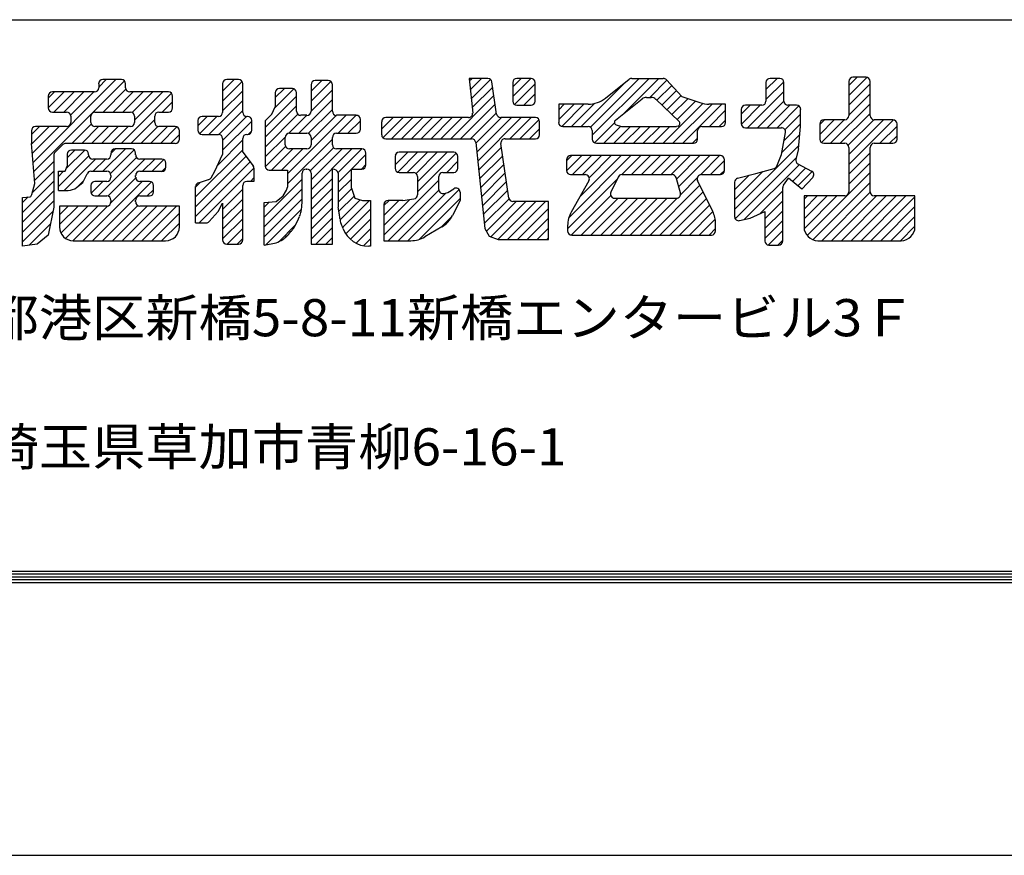
# Model space of a CAD drawing. Extents: x -1540 to 1824, y -764 to 1612.
# Drawn here: x -759 to -547, y -764 to -584 of the extents above; entities that cross this region are included whole.
import ezdxf

# ---------------------------------------------------------------- set-up
doc = ezdxf.new("R2010")
doc.units = 0
doc.header["$LTSCALE"] = 10
doc.header["$MEASUREMENT"] = 0
doc.layers.get('0').update_dxf_attribs({"linetype": 'CONTINUOUS'})
doc.layers.get('DEFPOINTS').update_dxf_attribs({"linetype": 'CONTINUOUS'})
doc.layers.add('WAKU', color=7, linetype='CONTINUOUS')
doc.styles.add('DIM', font='SIMPLEX', dxfattribs={"width": 0.7, "bigfont": 'BIGFONT'})

msp = doc.modelspace()

# ---------------------------------------------------------------- linework, layer by layer
at = {"linetype": 'Continuous', "ltscale": 2}
for p, q in [((-756.48, -614.81), (-738.63, -596.96)), ((-743.66, -604.11), (-736.8, -597.24)), ((-742.35, -598.56), (-740.75, -596.96)), ((-715.68, -599.46), (-713.17, -596.95)), ((-715.68, -601.58), (-711.47, -597.37)), ((-696.62, -599.49), (-694.32, -597.19)), ((-696.62, -601.61), (-692.38, -597.37)), ((-662.55, -597.24), (-662.02, -596.71)), ((-662.35, -599.16), (-659.9, -596.71)), ((-662.15, -601.08), (-657.98, -596.91)), ((-653.19, -598.49), (-651.41, -596.71)), ((-653.19, -600.61), (-649.29, -596.71)), ((-638.44, -607.07), (-628.88, -597.51)), ((-636.47, -607.22), (-625.95, -596.71)), ((-636.07, -608.94), (-623.83, -596.71)), ((-629.15, -604.15), (-621.71, -596.71)), ((-623.69, -600.81), (-620, -597.12)), ((-598.67, -599.13), (-596.26, -596.71)), ((-598.67, -601.25), (-594.83, -597.41)), ((-580.82, -598.25), (-579.04, -596.47)), ((-580.82, -600.37), (-576.94, -596.49)), ((-753.21, -600.93), (-751.89, -599.61)), ((-753.21, -603.05), (-749.77, -599.61)), ((-751.99, -603.95), (-747.65, -599.61)), ((-749.87, -603.95), (-745.53, -599.61)), ((-748.41, -604.62), (-743.41, -599.61)), ((-741.38, -603.95), (-736.5, -599.06)), ((-739.26, -603.95), (-734.92, -599.61)), ((-737.52, -610.7), (-726.69, -599.87)), ((-737.14, -603.95), (-732.8, -599.61)), ((-735.12, -604.05), (-730.68, -599.61)), ((-734.63, -605.69), (-728.56, -599.61)), ((-715.68, -603.7), (-711.33, -599.36)), ((-704.48, -603.11), (-700.31, -598.94)), ((-704.34, -600.85), (-702.37, -598.88)), ((-696.62, -603.73), (-692.03, -599.15)), ((-661.95, -603), (-657.51, -598.56)), ((-652.8, -602.34), (-648.37, -597.91)), ((-622.17, -601.41), (-618.97, -598.21)), ((-621.08, -602.44), (-617.95, -599.31)), ((-602.62, -607.32), (-594.81, -599.51)), ((-580.82, -602.49), (-576.24, -597.9)), ((-728.65, -603.95), (-726.43, -601.73)), ((-718.62, -608.76), (-711.33, -601.48)), ((-706.51, -607.26), (-699.75, -600.51)), ((-699.28, -608.52), (-692.03, -601.27)), ((-666.55, -609.73), (-657.24, -600.42)), ((-650.83, -602.49), (-648.37, -600.03)), ((-640.56, -607.07), (-635.59, -602.1)), ((-620.84, -610.69), (-612.26, -602.1)), ((-619.99, -603.48), (-616.92, -600.4)), ((-618.91, -604.51), (-615.43, -601.03)), ((-617.82, -605.54), (-613.86, -601.58)), ((-600.5, -607.32), (-594.81, -601.63)), ((-580.82, -604.61), (-576.24, -600.03)), ((-716.5, -608.76), (-711.33, -603.6)), ((-706.51, -609.38), (-699.75, -602.63)), ((-697.21, -608.57), (-692.03, -603.39)), ((-664.43, -609.73), (-656.97, -602.27)), ((-662.31, -609.73), (-656.7, -604.12)), ((-643.3, -603.45), (-642.11, -602.25)), ((-643.3, -605.57), (-639.98, -602.25)), ((-642.65, -607.04), (-637.86, -602.25)), ((-618.72, -610.69), (-610.29, -602.25)), ((-616.6, -610.69), (-608.16, -602.25)), ((-610.86, -607.07), (-607.36, -603.57)), ((-603.98, -604.43), (-602.04, -602.49)), ((-603.97, -606.55), (-599.92, -602.49)), ((-598.38, -607.32), (-593.56, -602.49)), ((-596.26, -607.32), (-591.59, -602.65)), ((-584.78, -610.69), (-576.24, -602.15)), ((-756.32, -616.77), (-743.88, -604.33)), ((-735.4, -610.7), (-730.29, -605.59)), ((-720.98, -606.89), (-719, -604.9)), ((-720.59, -608.61), (-716.88, -604.9)), ((-715.68, -610.06), (-710.51, -604.9)), ((-715.68, -612.18), (-709.4, -605.91)), ((-706.51, -611.5), (-699.45, -604.44)), ((-701.68, -617.28), (-689.06, -604.66)), ((-701.42, -608.53), (-697.55, -604.66)), ((-696.62, -610.1), (-691.18, -604.66)), ((-690.8, -608.52), (-686.94, -604.66)), ((-688.68, -608.52), (-686, -605.85)), ((-681.42, -607.63), (-678.94, -605.15)), ((-681.15, -609.48), (-676.82, -605.15)), ((-679.28, -609.73), (-674.7, -605.15)), ((-677.16, -609.73), (-672.57, -605.15)), ((-675.03, -609.73), (-670.45, -605.15)), ((-672.91, -609.73), (-668.33, -605.15)), ((-670.79, -609.73), (-666.21, -605.15)), ((-668.67, -609.73), (-664.09, -605.15)), ((-661.14, -610.68), (-655.6, -605.15)), ((-660.94, -612.6), (-653.48, -605.15)), ((-660.74, -614.52), (-651.36, -605.15)), ((-653.82, -609.73), (-649.24, -605.15)), ((-651.7, -609.73), (-647.54, -605.57)), ((-635.59, -610.59), (-631.31, -606.3)), ((-608.74, -607.07), (-607.36, -605.69)), ((-594.58, -607.76), (-591.2, -604.38)), ((-587.09, -606.64), (-586.08, -605.63)), ((-587.09, -608.76), (-583.96, -605.63)), ((-586.73, -610.52), (-581.84, -605.63)), ((-582.66, -610.69), (-576.24, -604.27)), ((-580.96, -611.11), (-575.47, -605.62)), ((-580.82, -613.1), (-573.36, -605.63)), ((-580.82, -615.22), (-571.24, -605.63)), ((-756.83, -608.79), (-755.12, -607.08)), ((-756.81, -610.89), (-753, -607.08)), ((-756.65, -612.85), (-750.88, -607.08)), ((-748.13, -610.7), (-743.97, -606.54)), ((-746.01, -610.7), (-742.39, -607.08)), ((-743.89, -610.7), (-740.27, -607.08)), ((-741.77, -610.7), (-738.15, -607.08)), ((-739.65, -610.7), (-736.03, -607.08)), ((-733.28, -610.7), (-729.63, -607.05)), ((-731.16, -610.7), (-727.54, -607.08)), ((-729.04, -610.7), (-725.5, -607.16)), ((-710.11, -608.74), (-709.42, -608.05)), ((-686.42, -608.39), (-686.14, -608.1)), ((-649.58, -609.73), (-647.4, -607.55)), ((-633.57, -610.69), (-629.91, -607.03)), ((-631.45, -610.69), (-627.83, -607.07)), ((-629.33, -610.69), (-625.71, -607.07)), ((-627.21, -610.69), (-623.59, -607.07)), ((-625.09, -610.69), (-621.47, -607.07)), ((-622.97, -610.69), (-619.35, -607.07)), ((-594.77, -610.07), (-591.2, -606.5)), ((-574.17, -610.69), (-570.45, -606.96)), ((-726.92, -610.7), (-724.98, -608.76)), ((-716.73, -615.36), (-711.33, -609.96)), ((-706.51, -613.62), (-702.16, -609.27)), ((-701.68, -619.41), (-692.03, -609.76)), ((-614.48, -610.69), (-613.39, -609.6)), ((-595.22, -612.64), (-591.37, -608.79)), ((-572.05, -610.69), (-570.45, -609.09)), ((-749.33, -616.14), (-745.34, -612.15)), ((-749.11, -613.8), (-747.46, -612.14)), ((-741.43, -616.72), (-736.61, -611.9)), ((-739.8, -617.21), (-734.7, -612.12)), ((-739.7, -612.87), (-738.73, -611.9)), ((-721.47, -622.22), (-711.33, -612.08)), ((-706.5, -615.73), (-702.1, -611.34)), ((-705.12, -616.48), (-700.54, -611.9)), ((-703, -616.48), (-698.42, -611.9)), ((-696.78, -616.62), (-691.78, -611.63)), ((-696.62, -618.58), (-689.93, -611.9)), ((-696.62, -620.7), (-687.81, -611.9)), ((-690.81, -617.01), (-685.69, -611.9)), ((-678.53, -615.34), (-675.81, -612.62)), ((-678.44, -613.14), (-678.01, -612.7)), ((-677.96, -616.9), (-673.68, -612.62)), ((-675.9, -616.96), (-671.56, -612.62)), ((-674, -617.18), (-669.44, -612.62)), ((-673.7, -619), (-667.32, -612.62)), ((-660.54, -616.44), (-655.62, -611.53)), ((-605.43, -624.97), (-591.6, -611.15)), ((-756.16, -618.73), (-752, -614.57)), ((-751.04, -619.97), (-744.49, -613.42)), ((-749.77, -620.82), (-743.02, -614.07)), ((-743.55, -616.72), (-740.9, -614.07)), ((-742.49, -622.03), (-734.2, -613.74)), ((-740.39, -622.05), (-732.41, -614.07)), ((-732.94, -616.72), (-730.29, -614.07)), ((-730.82, -616.72), (-728.3, -614.2)), ((-721.47, -624.34), (-710.64, -613.52)), ((-721.47, -626.46), (-709.72, -614.71)), ((-687.91, -616.23), (-684.8, -613.13)), ((-673.7, -621.12), (-665.37, -612.79)), ((-667.42, -616.96), (-665.02, -614.56)), ((-660.34, -618.37), (-655.35, -613.38)), ((-641.62, -614.49), (-640.47, -613.34)), ((-641.61, -616.61), (-638.34, -613.34)), ((-641.14, -626.74), (-627.74, -613.34)), ((-640.32, -617.44), (-636.22, -613.34)), ((-638.8, -622.28), (-629.86, -613.34)), ((-638.2, -617.44), (-634.1, -613.34)), ((-636.73, -618.09), (-631.98, -613.34)), ((-629.71, -617.44), (-625.62, -613.34)), ((-627.59, -617.44), (-623.5, -613.34)), ((-625.47, -617.44), (-621.37, -613.34)), ((-623.35, -617.44), (-619.25, -613.34)), ((-621.23, -617.44), (-617.13, -613.34)), ((-619.11, -617.44), (-615.01, -613.34)), ((-617.94, -618.39), (-612.89, -613.34)), ((-617.47, -620.04), (-610.77, -613.34)), ((-612.76, -617.46), (-608.65, -613.34)), ((-610.62, -617.44), (-607.6, -614.42)), ((-605.28, -626.95), (-592.16, -613.83)), ((-580.82, -617.34), (-576.24, -612.75)), ((-756.64, -621.32), (-752, -616.69)), ((-751.04, -617.85), (-749.91, -616.72)), ((-728.7, -616.72), (-727.88, -615.9)), ((-720.69, -627.81), (-708.92, -616.04)), ((-690.77, -619.1), (-687.93, -616.26)), ((-685.79, -616.23), (-684.8, -615.25)), ((-660.14, -620.29), (-655.08, -615.23)), ((-608.5, -617.44), (-607.6, -616.54)), ((-605.43, -622.85), (-599.36, -616.79)), ((-603.33, -627.11), (-591.48, -615.27)), ((-592.98, -618.89), (-590.09, -616)), ((-591.82, -619.85), (-588.71, -616.74)), ((-580.82, -619.46), (-576.24, -614.88)), ((-758.76, -625.57), (-752, -618.81)), ((-746.77, -619.94), (-745.53, -618.71)), ((-745.77, -631.67), (-732.99, -618.89)), ((-744, -621.41), (-741.48, -618.89)), ((-743.65, -631.67), (-730.98, -619.01)), ((-739.72, -623.5), (-734.38, -618.16)), ((-721.47, -620.1), (-720.42, -619.05)), ((-709.65, -618.89), (-708.92, -618.16)), ((-706.75, -626.59), (-698.55, -618.39)), ((-696.62, -622.82), (-692.03, -618.24)), ((-690.77, -621.22), (-687.93, -618.38)), ((-680.94, -630.48), (-669.12, -618.66)), ((-659.94, -622.21), (-654.81, -617.08)), ((-659.74, -624.13), (-654.54, -618.93)), ((-641.37, -629.1), (-630.79, -618.51)), ((-617.07, -621.77), (-613.45, -618.14)), ((-605.43, -620.73), (-602.27, -617.57)), ((-589.81, -630.57), (-576.24, -617)), ((-758.76, -627.69), (-752, -620.93)), ((-731.88, -622.03), (-730.53, -620.68)), ((-715.68, -624.91), (-711.33, -620.57)), ((-706.75, -628.71), (-698.55, -620.51)), ((-696.62, -624.95), (-692.03, -620.36)), ((-690.77, -623.34), (-687.89, -620.46)), ((-680, -631.66), (-669.11, -620.77)), ((-675.76, -631.66), (-664.75, -620.65)), ((-659.54, -626.05), (-654.27, -620.79)), ((-623.64, -630.46), (-612.89, -619.71)), ((-621.52, -630.46), (-612.2, -621.14)), ((-599.97, -625.88), (-595.06, -620.96)), ((-588.58, -631.46), (-576.24, -619.12)), ((-758.76, -623.45), (-757.56, -622.25)), ((-758.76, -629.81), (-752, -623.06)), ((-715.68, -627.03), (-711.33, -622.69)), ((-706.75, -630.84), (-698.55, -622.63)), ((-696.62, -627.07), (-692.03, -622.48)), ((-690.63, -625.32), (-687.36, -622.05)), ((-690.37, -627.18), (-686.03, -622.84)), ((-689.86, -628.79), (-684.05, -622.98)), ((-680.94, -628.36), (-675.37, -622.79)), ((-680.94, -624.11), (-679.81, -622.98)), ((-680.94, -626.24), (-677.69, -622.98)), ((-677.88, -631.66), (-667.61, -621.4)), ((-673.37, -631.4), (-664.53, -622.56)), ((-659.33, -627.97), (-653.99, -622.62)), ((-658.87, -629.63), (-652.47, -623.23)), ((-657.94, -630.82), (-650.35, -623.23)), ((-656.4, -631.4), (-648.23, -623.23)), ((-654.3, -631.42), (-646.11, -623.23)), ((-640.6, -630.45), (-632.1, -621.95)), ((-638.49, -630.46), (-630.53, -622.5)), ((-636.37, -630.46), (-628.41, -622.5)), ((-634.25, -630.46), (-626.29, -622.5)), ((-632.13, -630.46), (-624.17, -622.5)), ((-630, -630.46), (-622.05, -622.5)), ((-627.88, -630.46), (-619.93, -622.5)), ((-625.76, -630.46), (-617.79, -622.49)), ((-619.4, -630.46), (-611.5, -622.56)), ((-598.92, -626.95), (-595.06, -623.09)), ((-590.47, -622.74), (-589.75, -622.02)), ((-590.47, -624.87), (-587.63, -622.02)), ((-590.47, -626.99), (-585.5, -622.02)), ((-590.45, -629.08), (-583.38, -622.02)), ((-586.66, -631.66), (-576.23, -621.23)), ((-584.54, -631.66), (-574.9, -622.02)), ((-582.42, -631.66), (-572.78, -622.02)), ((-580.3, -631.66), (-570.66, -622.02)), ((-578.18, -631.66), (-568.53, -622.02)), ((-576.06, -631.66), (-566.59, -622.2)), ((-758.76, -631.93), (-752.19, -625.36)), ((-750.8, -626.09), (-748.9, -624.2)), ((-750.8, -628.21), (-746.78, -624.2)), ((-750.49, -630.03), (-744.66, -624.2)), ((-749.5, -631.16), (-742.54, -624.2)), ((-747.89, -631.67), (-740.4, -624.18)), ((-741.53, -631.67), (-733.94, -624.08)), ((-739.4, -631.67), (-731.93, -624.2)), ((-737.28, -631.67), (-729.81, -624.2)), ((-735.16, -631.67), (-727.69, -624.2)), ((-733.04, -631.67), (-725.57, -624.2)), ((-715.68, -629.15), (-711.33, -624.81)), ((-706.75, -624.47), (-705.64, -623.37)), ((-706.34, -632.55), (-698.67, -624.88)), ((-696.62, -629.19), (-692.03, -624.61)), ((-689.14, -630.19), (-683.83, -624.89)), ((-652.18, -631.42), (-645.47, -624.71)), ((-617.28, -630.46), (-610.81, -623.99)), ((-615.16, -630.46), (-610.11, -625.41)), ((-598.92, -629.07), (-595.06, -625.21)), ((-573.93, -631.66), (-566.59, -624.32)), ((-730.92, -631.67), (-724.98, -625.73)), ((-715.68, -631.28), (-711.33, -626.93)), ((-696.62, -631.31), (-692.03, -626.73)), ((-688.16, -631.34), (-683.83, -627.01)), ((-668.67, -628.82), (-666.24, -626.39)), ((-650.06, -631.42), (-645.47, -626.84)), ((-613.03, -630.46), (-609.61, -627.03)), ((-598.92, -631.19), (-595.06, -627.33)), ((-571.81, -631.66), (-566.59, -626.44)), ((-757.34, -632.64), (-752.72, -628.01)), ((-728.8, -631.67), (-724.98, -627.86)), ((-714.66, -632.39), (-711.33, -629.06)), ((-703.5, -631.82), (-700.01, -628.34)), ((-695.57, -632.39), (-692.03, -628.85)), ((-686.91, -632.2), (-683.83, -629.13)), ((-647.94, -631.42), (-645.47, -628.96)), ((-610.91, -630.46), (-609.53, -629.07)), ((-598.21, -632.61), (-595.06, -629.45)), ((-569.69, -631.66), (-566.59, -628.56)), ((-712.54, -632.39), (-711.33, -631.18)), ((-693.45, -632.39), (-692.03, -630.97)), ((-685.34, -632.75), (-683.83, -631.25)), ((-645.82, -631.42), (-645.47, -631.08)), ((-596.11, -632.63), (-595.06, -631.57))]:
    msp.add_line(p, q, dxfattribs=at)
at = {"ltscale": 2}
for p, q in [((-742.35, -597.85), (-742.35, -598.72)), ((-737.45, -596.96), (-741.47, -596.96)), ((-736.56, -598.72), (-736.56, -597.85)), ((-715.68, -597.84), (-715.68, -604.02)), ((-712.22, -596.95), (-714.79, -596.95)), ((-711.33, -604.02), (-711.33, -597.84)), ((-692.92, -597.19), (-695.73, -597.19)), ((-658.55, -596.71), (-662.6, -596.71)), ((-662.6, -596.71), (-661.82, -604.17)), ((-656.66, -604.39), (-657.67, -597.47)), ((-653.19, -597.6), (-653.19, -601.61)), ((-649.26, -596.71), (-652.31, -596.71)), ((-648.37, -601.61), (-648.37, -597.6)), ((-633.24, -600.97), (-628.11, -596.9)), ((-627.56, -596.71), (-620.77, -596.71)), ((-620.12, -596.99), (-616.77, -600.57)), ((-598.67, -597.6), (-598.67, -601.61)), ((-595.7, -596.71), (-597.79, -596.71)), ((-594.81, -601.61), (-594.81, -597.6)), ((-580.82, -597.36), (-580.82, -604.74)), ((-577.13, -596.47), (-579.93, -596.47)), ((-576.24, -604.74), (-576.24, -597.36)), ((-743.24, -599.61), (-752.32, -599.61)), ((-727.32, -599.61), (-735.68, -599.61)), ((-704.34, -599.77), (-704.34, -602.8)), ((-700.64, -598.88), (-703.45, -598.88)), ((-699.75, -603.78), (-699.75, -599.77)), ((-696.62, -598.08), (-696.62, -603.78)), ((-692.03, -603.78), (-692.03, -598.08)), ((-753.21, -600.5), (-753.21, -603.06)), ((-726.43, -603.06), (-726.43, -600.5)), ((-631.1, -605.69), (-625.34, -601.13)), ((-624.42, -600.81), (-623.39, -600.81)), ((-622.37, -601.21), (-617.38, -605.97)), ((-616.77, -600.57), (-612.89, -601.92)), ((-752.32, -603.95), (-749.27, -603.95)), ((-743.15, -603.95), (-735.52, -603.95)), ((-729.4, -603.95), (-727.32, -603.95)), ((-705.06, -604.42), (-704.34, -602.8)), ((-652.31, -602.49), (-649.26, -602.49)), ((-636.92, -602.25), (-643.3, -602.25)), ((-643.3, -602.25), (-643.3, -606.19)), ((-607.36, -602.25), (-610.94, -602.25)), ((-607.36, -606.19), (-607.36, -602.25)), ((-603.98, -603.38), (-603.98, -606.43)), ((-599.56, -602.49), (-603.09, -602.49)), ((-592.08, -602.49), (-593.93, -602.49)), ((-591.2, -607.32), (-591.2, -603.38)), ((-748.38, -604.84), (-748.38, -606.19)), ((-744.04, -606.19), (-744.04, -604.84)), ((-734.63, -604.84), (-734.63, -606.19)), ((-730.29, -606.19), (-730.29, -604.84)), ((-720.98, -605.79), (-720.98, -607.87)), ((-716.56, -604.9), (-720.1, -604.9)), ((-710.29, -604.9), (-710.45, -604.9)), ((-709.4, -607.87), (-709.4, -605.79)), ((-706.51, -605.87), (-705.06, -604.42)), ((-706.51, -605.87), (-706.51, -615.59)), ((-697.51, -604.66), (-698.87, -604.66)), ((-686.89, -604.66), (-691.15, -604.66)), ((-686, -607.63), (-686, -605.55)), ((-681.42, -606.03), (-681.42, -608.84)), ((-662.71, -605.15), (-680.53, -605.15)), ((-648.29, -605.15), (-655.78, -605.15)), ((-647.4, -608.84), (-647.4, -606.03)), ((-581.71, -605.63), (-586.21, -605.63)), ((-571.34, -605.63), (-575.35, -605.63)), ((-756.83, -607.97), (-756.83, -610.7)), ((-749.27, -607.08), (-755.94, -607.08)), ((-735.52, -607.08), (-743.15, -607.08)), ((-725.87, -607.08), (-729.4, -607.08)), ((-724.98, -609.81), (-724.98, -607.97)), ((-642.42, -607.07), (-636.95, -607.07)), ((-636.07, -607.96), (-636.07, -609.8)), ((-630.91, -606.72), (-629.78, -607.07)), ((-629.78, -607.07), (-617.97, -607.07)), ((-617.61, -606.96), (-617.97, -607.07)), ((-613.39, -609.8), (-613.39, -607.96)), ((-612.5, -607.07), (-608.25, -607.07)), ((-603.09, -607.32), (-595.35, -607.32)), ((-595.3, -613.1), (-594.47, -608.36)), ((-591.68, -611.9), (-591.2, -607.07)), ((-591.22, -607.32), (-591.2, -607.32)), ((-587.09, -606.52), (-587.09, -609.8)), ((-570.45, -609.8), (-570.45, -606.52)), ((-720.1, -608.76), (-716.56, -608.76)), ((-715.68, -609.65), (-715.68, -613.1)), ((-711.33, -612.62), (-711.33, -609.65)), ((-710.45, -608.76), (-710.29, -608.76)), ((-702.17, -611.01), (-702.17, -609.41)), ((-701.28, -608.52), (-697.51, -608.52)), ((-696.62, -609.41), (-696.62, -611.01)), ((-692.03, -611.01), (-692.03, -609.41)), ((-691.15, -608.52), (-686.89, -608.52)), ((-680.53, -609.73), (-662.04, -609.73)), ((-661.16, -610.52), (-659.23, -629.01)), ((-654.86, -609.73), (-648.29, -609.73)), ((-756.1, -619.38), (-756.83, -610.7)), ((-750.09, -610.96), (-751.74, -612.61)), ((-725.87, -610.7), (-749.46, -610.7)), ((-745.41, -612.14), (-748.22, -612.14)), ((-735.28, -611.9), (-738.81, -611.9)), ((-711.33, -612.62), (-709.11, -615.51)), ((-697.51, -611.9), (-701.28, -611.9)), ((-685.69, -611.9), (-691.15, -611.9)), ((-665.9, -612.62), (-677.64, -612.62)), ((-654.03, -622.47), (-655.74, -610.74)), ((-635.18, -610.69), (-614.28, -610.69)), ((-591.68, -611.9), (-592.23, -614.11)), ((-586.21, -610.69), (-581.71, -610.69)), ((-580.82, -611.58), (-580.82, -621.13)), ((-576.24, -621.13), (-576.24, -611.58)), ((-575.35, -610.69), (-571.34, -610.69)), ((-752, -613.24), (-752, -624.44)), ((-749.11, -613.03), (-749.11, -615.76)), ((-744.52, -613.18), (-744.52, -613.03)), ((-740.59, -614.07), (-743.64, -614.07)), ((-739.7, -612.79), (-739.7, -613.18)), ((-734.39, -613.18), (-734.39, -612.79)), ((-728.77, -614.07), (-733.5, -614.07)), ((-717.36, -616.72), (-715.68, -613.1)), ((-684.8, -615.35), (-684.8, -612.78)), ((-678.53, -613.51), (-678.53, -616.07)), ((-665.02, -616.07), (-665.02, -613.51)), ((-641.62, -614.23), (-641.62, -616.55)), ((-608.49, -613.34), (-640.73, -613.34)), ((-607.6, -616.55), (-607.6, -614.23)), ((-596.34, -615.6), (-595.3, -613.1)), ((-751.04, -620.82), (-751.04, -616.72)), ((-751.04, -616.72), (-749.59, -616.72)), ((-749.59, -616.72), (-749.11, -615.64)), ((-744.05, -616.72), (-740.59, -616.72)), ((-733.5, -616.72), (-728.77, -616.72)), ((-727.88, -615.84), (-727.88, -614.96)), ((-718.16, -618.1), (-717.36, -616.72)), ((-708.92, -616.05), (-708.92, -618.89)), ((-705.62, -616.48), (-701.68, -616.48)), ((-701.68, -616.48), (-701.68, -620.17)), ((-697.66, -616.23), (-697.51, -616.23)), ((-692.03, -616.23), (-691.96, -616.23)), ((-692.03, -632.39), (-692.03, -616.23)), ((-687.93, -620.33), (-687.93, -616.23)), ((-687.93, -616.23), (-685.69, -616.23)), ((-600.85, -617.2), (-596.92, -616.11)), ((-591.78, -615.11), (-588.85, -616.66)), ((-745.73, -619.13), (-744.86, -617.24)), ((-740.59, -618.89), (-743.15, -618.89)), ((-739.7, -617.61), (-739.7, -618.01)), ((-734.39, -618.01), (-734.39, -617.61)), ((-731.42, -618.89), (-733.5, -618.89)), ((-720.84, -619.18), (-718.67, -618.51)), ((-708.92, -618.89), (-710.45, -618.89)), ((-698.55, -623.53), (-698.55, -617.12)), ((-696.62, -617.12), (-696.62, -632.39)), ((-690.77, -617.12), (-690.77, -624.44)), ((-677.64, -616.96), (-674.59, -616.96)), ((-673.7, -617.85), (-673.7, -621.8)), ((-669.12, -620.63), (-669.12, -617.85)), ((-668.23, -616.96), (-665.9, -616.96)), ((-640.73, -617.44), (-637.59, -617.44)), ((-636.81, -618.76), (-640.61, -625.49)), ((-630.52, -617.95), (-632.08, -621.23)), ((-629.72, -617.44), (-618.88, -617.44)), ((-617.09, -621.37), (-618.03, -618.08)), ((-610.13, -625.37), (-613.38, -618.72)), ((-612.58, -617.44), (-608.49, -617.44)), ((-604.77, -618.23), (-600.85, -617.2)), ((-594.89, -619.73), (-593.81, -618.2)), ((-590.95, -620.57), (-593.81, -618.2)), ((-588.61, -618.05), (-590.95, -620.57)), ((-756.74, -621.69), (-756.1, -619.38)), ((-751.04, -620.82), (-748.92, -620.82)), ((-747.1, -620.2), (-745.73, -619.13)), ((-744.04, -619.78), (-744.04, -621.14)), ((-730.53, -621.14), (-730.53, -619.78)), ((-721.47, -627.81), (-721.47, -620.02)), ((-711.33, -631.5), (-711.33, -619.77)), ((-702.65, -622.02), (-701.93, -620.81)), ((-701.93, -620.81), (-701.68, -620.17)), ((-687.93, -620.33), (-687.21, -622.5)), ((-667.19, -621.3), (-665.9, -620.48)), ((-605.43, -619.09), (-605.43, -626.47)), ((-595.06, -631.74), (-595.06, -620.24)), ((-758.76, -622.34), (-757.12, -622.21)), ((-758.76, -632.84), (-758.76, -622.34)), ((-743.15, -622.03), (-740.59, -622.03)), ((-739.7, -622.92), (-739.7, -623.31)), ((-734.39, -623.31), (-734.39, -622.92)), ((-733.5, -622.03), (-731.42, -622.03)), ((-706.75, -623.47), (-704.1, -623.23)), ((-704.1, -623.23), (-702.65, -622.02)), ((-687.21, -622.5), (-685.52, -622.98)), ((-685.52, -622.98), (-683.83, -622.98)), ((-683.83, -622.98), (-683.83, -632.87)), ((-676.84, -622.98), (-680.05, -622.98)), ((-676.84, -622.98), (-674.47, -622.68)), ((-668.03, -621.49), (-667.19, -621.3)), ((-664.53, -622.98), (-666.16, -626.24)), ((-664.53, -621.23), (-664.53, -622.98)), ((-645.47, -623.23), (-653.15, -623.23)), ((-645.47, -631.42), (-645.47, -623.23)), ((-631.28, -622.5), (-617.94, -622.5)), ((-590.47, -622.02), (-590.47, -628.7)), ((-581.71, -622.02), (-590.47, -622.02)), ((-566.59, -622.02), (-575.35, -622.02)), ((-566.59, -628.7), (-566.59, -622.02)), ((-752, -624.44), (-753.21, -630.46)), ((-750.8, -624.2), (-750.8, -628.71)), ((-740.59, -624.2), (-750.8, -624.2)), ((-724.98, -624.2), (-733.5, -624.2)), ((-724.98, -628.71), (-724.98, -624.2)), ((-718.55, -627.51), (-716.64, -625.39)), ((-716.64, -625.39), (-715.68, -623.59)), ((-715.68, -623.59), (-715.68, -631.5)), ((-706.75, -632.63), (-706.75, -623.47)), ((-680.94, -623.87), (-680.94, -631.66)), ((-602.05, -626.84), (-598.92, -625.39)), ((-598.92, -625.39), (-598.92, -631.74)), ((-604.36, -627.33), (-602.05, -626.84)), ((-721.47, -627.81), (-719.21, -627.81)), ((-668.46, -628.69), (-672.12, -630.85)), ((-659.23, -629.01), (-658.26, -630.7)), ((-641.37, -628.4), (-641.37, -629.57)), ((-609.53, -629.57), (-609.53, -627.97)), ((-753.21, -630.46), (-755.62, -632.39)), ((-747.84, -631.67), (-727.94, -631.67)), ((-680.94, -631.66), (-675.12, -631.66)), ((-658.26, -630.7), (-656.33, -631.42)), ((-656.33, -631.42), (-645.47, -631.42)), ((-640.49, -630.46), (-610.42, -630.46)), ((-587.51, -631.66), (-569.55, -631.66)), ((-755.62, -632.39), (-758.76, -632.84)), ((-714.79, -632.39), (-712.22, -632.39)), ((-706.75, -632.63), (-704.13, -632.12)), ((-696.62, -632.39), (-692.03, -632.39)), ((-683.83, -632.87), (-684.18, -632.87)), ((-598.03, -632.63), (-595.94, -632.63))]:
    msp.add_line(p, q, dxfattribs=at)
for centre, radius, start, end in [((-741.47, -597.85), 0.888, 90, 180), ((-737.45, -597.85), 0.888, 0, 90), ((-714.79, -597.84), 0.888, 90, 180), ((-712.22, -597.84), 0.888, 0, 90), ((-695.73, -598.08), 0.888, 90, 180), ((-692.92, -598.08), 0.888, 0, 90), ((-658.55, -597.6), 0.888, 8.2819, 90), ((-652.31, -597.6), 0.888, 90, 180), ((-649.26, -597.6), 0.888, 0, 90), ((-627.56, -597.6), 0.888, 90, 128.3974), ((-620.77, -597.6), 0.888, 43.1735, 90), ((-597.79, -597.6), 0.888, 90, 180), ((-595.7, -597.6), 0.888, 0, 90), ((-579.93, -597.36), 0.888, 90, 180), ((-577.13, -597.36), 0.888, 0, 90), ((-752.32, -600.5), 0.888, 90, 180), ((-743.24, -598.72), 0.888, 270, 0), ((-735.68, -598.72), 0.888, 180, 270), ((-727.32, -600.5), 0.888, 0, 90), ((-703.45, -599.77), 0.888, 90, 180), ((-700.64, -599.77), 0.888, 0, 90), ((-652.31, -601.61), 0.888, 180, 270), ((-649.26, -601.61), 0.888, 270, 0), ((-636.92, -596.33), 5.92, 270, 308.3974), ((-624.42, -602.29), 1.48, 90, 128.3974), ((-623.39, -602.29), 1.48, 46.4184, 90), ((-610.94, -596.33), 5.92, 250.7232, 270), ((-599.56, -601.61), 0.888, 270, 0), ((-593.93, -601.61), 0.888, 180, 270), ((-752.32, -603.06), 0.888, 180, 270), ((-749.27, -604.84), 0.888, 0, 90), ((-743.15, -604.84), 0.888, 90, 180), ((-735.52, -604.84), 0.888, 0, 90), ((-729.4, -604.84), 0.888, 90, 180), ((-727.32, -603.06), 0.888, 270, 0), ((-716.56, -604.02), 0.888, 270, 0), ((-710.45, -604.02), 0.888, 180, 270), ((-698.87, -603.78), 0.888, 180, 270), ((-697.51, -603.78), 0.888, 270, 0), ((-691.15, -603.78), 0.888, 180, 270), ((-662.71, -604.26), 0.888, 270, 5.9689), ((-603.09, -603.38), 0.888, 90, 180), ((-592.08, -603.38), 0.888, 0, 90), ((-749.27, -606.19), 0.888, 270, 0), ((-743.15, -606.19), 0.888, 180, 270), ((-735.52, -606.19), 0.888, 270, 0), ((-729.4, -606.19), 0.888, 180, 270), ((-720.1, -605.79), 0.888, 90, 180), ((-710.29, -605.79), 0.888, 0, 90), ((-686.89, -605.55), 0.888, 0, 90), ((-680.53, -606.03), 0.888, 90, 180), ((-655.78, -604.26), 0.888, 188.2819, 270), ((-648.29, -606.03), 0.888, 0, 90), ((-642.42, -606.19), 0.888, 180, 270), ((-630.73, -606.16), 0.592, 128.3974, 252.7403), ((-617.78, -606.4), 0.592, 287.2597, 46.4184), ((-608.25, -606.19), 0.888, 270, 0), ((-586.21, -606.52), 0.888, 90, 180), ((-581.71, -604.74), 0.888, 270, 0), ((-575.35, -604.74), 0.888, 180, 270), ((-571.34, -606.52), 0.888, 0, 90), ((-755.94, -607.97), 0.888, 90, 180), ((-725.87, -607.97), 0.888, 0, 90), ((-720.1, -607.87), 0.888, 180, 270), ((-710.29, -607.87), 0.888, 270, 0), ((-686.89, -607.63), 0.888, 270, 0), ((-636.95, -607.96), 0.888, 0, 90), ((-612.5, -607.96), 0.888, 90, 180), ((-603.09, -606.43), 0.888, 180, 270), ((-595.35, -608.2), 0.888, 350.127, 90), ((-725.87, -609.81), 0.888, 270, 0), ((-716.56, -609.65), 0.888, 0, 90), ((-710.45, -609.65), 0.888, 90, 180), ((-701.28, -609.41), 0.888, 90, 180), ((-697.51, -609.41), 0.888, 0, 90), ((-691.15, -609.41), 0.888, 90, 180), ((-680.53, -608.84), 0.888, 180, 270), ((-662.04, -610.61), 0.888, 5.9689, 90), ((-654.86, -610.61), 0.888, 90, 188.2819), ((-648.29, -608.84), 0.888, 270, 0), ((-635.18, -609.8), 0.888, 180, 270), ((-614.28, -609.8), 0.888, 270, 0), ((-586.21, -609.8), 0.888, 180, 270), ((-571.34, -609.8), 0.888, 270, 0), ((-751.11, -613.24), 0.888, 134.9788, 180), ((-749.46, -611.59), 0.888, 90, 134.9788), ((-748.22, -613.03), 0.888, 90, 180), ((-745.41, -613.03), 0.888, 0, 90), ((-738.81, -612.79), 0.888, 90, 180), ((-735.28, -612.79), 0.888, 0, 90), ((-701.28, -611.01), 0.888, 180, 270), ((-697.51, -611.01), 0.888, 270, 0), ((-691.15, -611.01), 0.888, 180, 270), ((-685.69, -612.78), 0.888, 0, 90), ((-677.64, -613.51), 0.888, 90, 180), ((-665.9, -613.51), 0.888, 0, 90), ((-581.71, -611.58), 0.888, 0, 90), ((-575.35, -611.58), 0.888, 90, 180), ((-743.64, -613.18), 0.888, 180, 270), ((-740.59, -613.18), 0.888, 270, 0), ((-733.5, -613.18), 0.888, 180, 270), ((-728.77, -614.96), 0.888, 0, 90), ((-640.73, -614.23), 0.888, 90, 180), ((-608.49, -614.23), 0.888, 0, 90), ((-591.37, -614.33), 0.888, 165.9538, 242.2589), ((-744.05, -617.61), 0.888, 90, 155.2087), ((-740.59, -617.61), 0.888, 0, 90), ((-733.5, -617.61), 0.888, 90, 180), ((-728.77, -615.84), 0.888, 270, 0), ((-709.81, -616.05), 0.888, 0, 37.5891), ((-705.62, -615.59), 0.888, 180, 270), ((-697.66, -617.12), 0.888, 90, 180), ((-697.51, -617.12), 0.888, 0, 90), ((-691.92, -617.42), 1.18, 14.3998, 91.8604), ((-685.69, -615.35), 0.888, 270, 0), ((-677.64, -616.07), 0.888, 180, 270), ((-665.9, -616.07), 0.888, 270, 0), ((-640.73, -616.55), 0.888, 180, 270), ((-608.49, -616.55), 0.888, 270, 0), ((-597.16, -615.25), 0.888, 285.5132, 337.3651), ((-589.26, -617.44), 0.888, 317.0999, 62.2589), ((-743.15, -619.78), 0.888, 90, 180), ((-740.59, -618.01), 0.888, 270, 0), ((-733.5, -618.01), 0.888, 180, 270), ((-731.42, -619.78), 0.888, 0, 90), ((-718.93, -617.66), 0.888, 287.0908, 330.2368), ((-710.45, -619.77), 0.888, 90, 180), ((-674.59, -617.85), 0.888, 0, 90), ((-668.23, -617.85), 0.888, 90, 180), ((-637.59, -618.33), 0.888, 330.5544, 90), ((-629.72, -618.33), 0.888, 90, 154.5202), ((-618.88, -618.33), 0.888, 15.9566, 90), ((-612.58, -618.33), 0.888, 90, 206.0201), ((-604.54, -619.09), 0.888, 104.7331, 180), ((-748.92, -617.86), 2.96, 270, 307.8545), ((-743.15, -621.14), 0.888, 180, 270), ((-731.42, -621.14), 0.888, 270, 0), ((-720.58, -620.02), 0.888, 107.0908, 180), ((-668.23, -620.63), 0.888, 180, 283.2311), ((-665.42, -621.23), 0.888, 0, 122.452), ((-594.17, -620.24), 0.888, 144.6175, 180), ((-581.71, -621.13), 0.888, 270, 0), ((-575.35, -621.13), 0.888, 180, 270), ((-757.59, -621.46), 0.888, 301.9863, 344.7341), ((-740.59, -622.92), 0.888, 0, 90), ((-740.59, -623.31), 0.888, 270, 0), ((-733.5, -622.92), 0.888, 90, 180), ((-733.5, -623.31), 0.888, 180, 270), ((-680.05, -623.87), 0.888, 90, 180), ((-674.59, -621.8), 0.888, 277.426, 0), ((-653.15, -622.34), 0.888, 188.2819, 270), ((-631.28, -621.61), 0.888, 154.5202, 270), ((-617.94, -621.61), 0.888, 270, 15.9566), ((-703.42, -624.48), 4.75, 335.9557, 349.4663), ((-711.32, -623.01), 12.78, 349.4663, 357.6885), ((-776.02, -638.7), 86.43, 8.7964, 9.4998), ((-615.45, -627.97), 5.92, 0, 26.0201), ((-719.21, -626.92), 0.888, 270, 317.9917), ((-732.64, -611.45), 36.74, 332.4693, 335.9557), ((-730.53, -631.66), 40.4, 7.7674, 8.7964), ((-796.52, -640.67), 107, 7.4189, 7.7674), ((-599.98, -615.08), 91.19, 187.4189, 187.7964), ((-687.53, -627.06), 2.83, 187.7964, 201.0197), ((-671.46, -623.59), 5.92, 300.447, 333.418), ((-635.45, -628.4), 5.92, 150.5544, 180), ((-604.54, -626.47), 0.888, 180, 282.0861), ((-747.84, -628.71), 2.96, 180, 270), ((-727.94, -628.71), 2.96, 270, 0), ((-706.11, -625.12), 6.91, 318.3454, 323.8192), ((-705.36, -625.67), 5.98, 323.8192, 332.4693), ((-682.64, -625.18), 8.07, 201.0197, 208.8386), ((-684.18, -626.95), 5.92, 201.0517, 270), ((-640.49, -629.57), 0.888, 180, 270), ((-610.42, -629.57), 0.888, 270, 0), ((-587.51, -628.7), 2.96, 180, 270), ((-569.55, -628.7), 2.96, 270, 0), ((-714.79, -631.5), 0.888, 180, 270), ((-712.22, -631.5), 0.888, 270, 0), ((-707.88, -623.09), 9.77, 292.5171, 301.8301), ((-705.04, -627.66), 4.39, 301.8301, 315.7405), ((-723.72, -609.46), 30.47, 315.7405, 318.3454), ((-675.12, -625.74), 5.92, 270, 300.447), ((-598.03, -631.74), 0.888, 180, 270), ((-595.94, -631.74), 0.888, 270, 0)]:
    msp.add_arc(centre, radius, start, end, dxfattribs=at)
at = {"layer": 'DEFPOINTS', "color": 5, "linetype": 'Continuous', "ltscale": 2}
msp.add_line((-1540.26, -764.06), (1823.74, -764.06), dxfattribs=at)
at = {"layer": 'WAKU', "ltscale": 2}
for p, q in [((-1460.26, -584.06), (1739.74, -584.06)), ((-1459.66, -703.46), (1739.14, -703.46)), ((-1459.06, -702.86), (1738.54, -702.86)), ((-1461.46, -705.26), (1740.94, -705.26)), ((-1460.86, -704.66), (1740.34, -704.66)), ((-1460.26, -704.06), (1739.74, -704.06))]:
    msp.add_line(p, q, dxfattribs=at)

# ---------------------------------------------------------------- texts
at = {"ltscale": 2, "style": 'DIM', "width": 1.05}
for s, p in [('本社〒105-0004東京都港区新橋5-8-11新橋エンタービル3Ｆ', (-872.48, -652.25)), ('関東支店〒340-0002埼玉県草加市青柳6-16-1', (-872.48, -680.07))]:
    msp.add_text(s, height=8, dxfattribs=at).set_placement(p)

doc.saveas('drawing.dxf')
